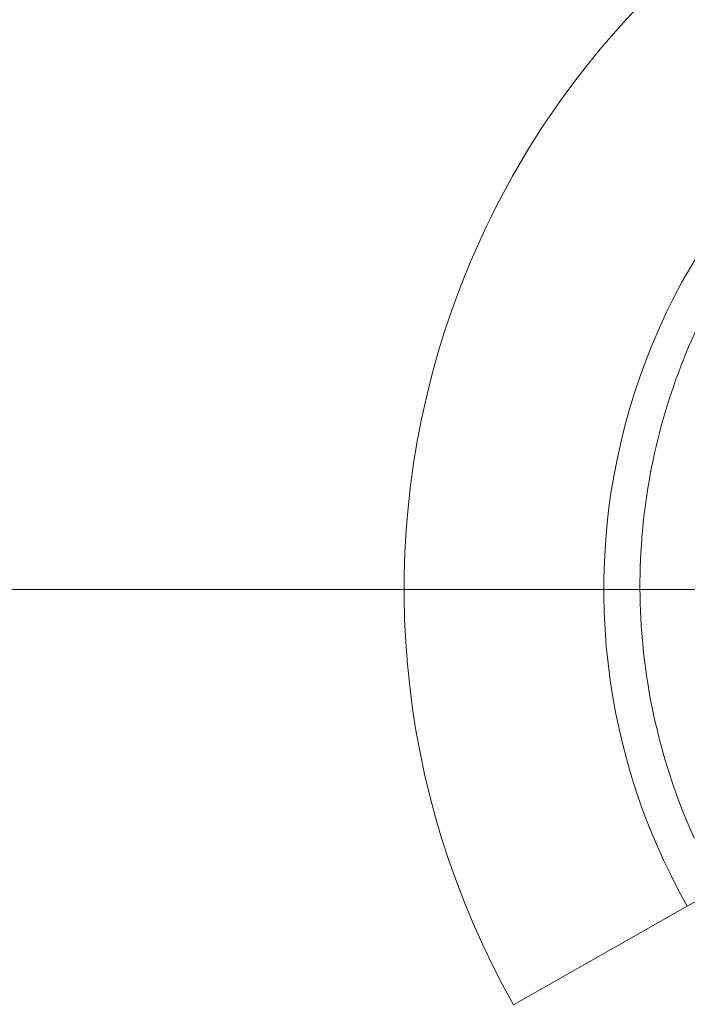
# Model space of a CAD drawing. Units: inches. Extents: x 0.1 to 10.9, y 0.1 to 8.4.
# Drawn here: x 9.5 to 9.6, y 4.1 to 4.3 of the extents above; entities that cross this region are included whole.
import ezdxf

# ---------------------------------------------------------------- set-up
doc = ezdxf.new("R2010")
doc.units = ezdxf.units.IN
doc.header["$MEASUREMENT"] = 0
for name, color, linetype, lineweight in [('Dimension (ANSI)', 7, 'Continuous', 5), ('Hatch (ANSI)', 7, 'Continuous', 5), ('Visible (ANSI)', 7, 'Continuous', 5), ('Visible Narrow (ANSI)', 7, 'Continuous', 5)]:
    doc.layers.add(name, color=color, linetype=linetype, lineweight=lineweight)
doc.styles.add('Note Text (ANSI)', font='tahoma.ttf')
doc.dimstyles.new('Default (ANSI)', dxfattribs={"dimtxt": 0.0449999980628491, "dimasz": 0.0599999986588955, "dimexe": 0.0625, "dimexo": 0.001, "dimgap": 0.031, "dimtad": 0, "dimtih": 1, "dimtoh": 1, "dimrnd": 1e-08, "dimzin": 4, "dimdsep": 46, "dimtxsty": 'Note Text (ANSI)', "dimblk": 'Filled-1', "dimcen": 0.09, "dimdle": 0.3939999999999999, "dimclrd": 256, "dimclre": 256, "dimclrt": 256, "dimadec": 0, "dimazin": 1, "dimtfac": 2.666666984558105, "dimtofl": 0, "dimtmove": 0, "dimatfit": 3, "dimldrblk": 'Filled-1', "dimfxl": 1, "dimtolj": 1, "dimtzin": 4, "dimlwd": -1, "dimlwe": -1, "dimarcsym": 0})

# ---------------------------------------------------------------- blocks, each defined once
blk = doc.blocks.new('Filled-1')
at = {"color": 0}
for p, q in [((0, 0), (-0.9999999999999998, 0.1666666666666666)), ((-0.9999999999999998, 0.1666666666666666), (-0.9999999999999998, -0.1666666666666666)), ((-0.9999999999999998, 0), (0, 0)), ((-0.9999999999999998, -0.1666666666666666), (0, 0))]:
    blk.add_line(p, q, dxfattribs=at)
at = {"color": 0, "flags": 128}
blk.add_lwpolyline([(-0.9999999999999998, -0.1666666666666666), (0, 0), (-0.9999999999999998, 0.1666666666666666), (-0.9999999999999998, -0.1666666666666666)], dxfattribs=at)
at = {"color": 0}
blk.add_solid([(-0.9999999999999998, -0.1666666666666666), (0, 0), (-0.9999999999999998, 0.1666666666666666), (-0.9999999999999998, -0.1666666666666666)], dxfattribs=at)
blk = doc.blocks.new('*D25')
at = {"layer": 'Defpoints', "color": 0}
for p in [(9.65739376864445, 5.544999999999999), (8.942580018644449, 5.078104315719803), (9.65739376864445, 4.182436815719802)]:
    blk.add_point(p, dxfattribs=at)
at = {"layer": 'Dimension (ANSI)'}
for p, q in [((8.942580018644449, 5.079104315719805), (8.942580018644449, 5.607499999999999)), ((9.65739376864445, 4.183436815719803), (9.65739376864445, 5.607499999999999)), ((9.002580017303345, 5.544999999999999), (9.200383807719216, 5.544999999999999)), ((9.597393769985555, 5.544999999999999), (9.399589979569681, 5.544999999999999))]:
    blk.add_line(p, q, dxfattribs=at)
at = {"layer": 'Dimension (ANSI)', "xscale": 0.0599999986588955, "yscale": 0.0599999986588955, "zscale": 0.0599999986588955, "rotation": 180}
blk.add_blockref('Filled-1', (8.942580018644449, 5.544999999999999), dxfattribs=at)
at = {"layer": 'Dimension (ANSI)', "xscale": 0.0599999986588955, "yscale": 0.0599999986588955, "zscale": 0.0599999986588955}
blk.add_blockref('Filled-1', (9.65739376864445, 5.544999999999999), dxfattribs=at)
at = {"layer": 'Dimension (ANSI)', "insert": (9.299986893644448, 5.544999999999999), "char_height": 0.0449999980628491, "attachment_point": 5, "style": 'Note Text (ANSI)'}
blk.add_mtext('\\A1; 3.27\\P[83]', dxfattribs=at)
blk = doc.blocks.new('*D26')
at = {"layer": 'Defpoints', "color": 0}
for p in [(8.880080018644449, 5.078104315719803), (8.732937500000002, 4.182436815719802), (9.594893768644447, 4.182436815719802)]:
    blk.add_point(p, dxfattribs=at)
at = {"layer": 'Dimension (ANSI)'}
for p, q in [((8.87908001864445, 5.078104315719803), (8.670437500000002, 5.078104315719803)), ((8.732937500000002, 5.018104317060909), (8.732937500000002, 4.728659749854433)), ((8.732937500000002, 4.242436814378698), (8.732937500000002, 4.53188138158517)), ((9.593893768644447, 4.182436815719802), (8.670437500000002, 4.182436815719802))]:
    blk.add_line(p, q, dxfattribs=at)
at = {"layer": 'Dimension (ANSI)', "xscale": 0.0599999986588955, "yscale": 0.0599999986588955, "zscale": 0.0599999986588955}
for p, rotation in [((8.732937500000002, 5.078104315719803), 90), ((8.732937500000002, 4.182436815719802), 270)]:
    blk.add_blockref('Filled-1', p, dxfattribs=dict(at, rotation=rotation))
at = {"layer": 'Dimension (ANSI)', "insert": (8.7329375, 4.630270565719802), "char_height": 0.0449999980628491, "attachment_point": 5, "style": 'Note Text (ANSI)'}
blk.add_mtext('\\A1; 4.09\\P[104]', dxfattribs=at)

msp = doc.modelspace()

# ---------------------------------------------------------------- hatches: boundary and pattern name
at = {"layer": 'Hatch (ANSI)'}
h = msp.add_hatch(dxfattribs=at)
h.set_pattern_fill('ANSI31', color=256, scale=0.9999999999999998, angle=90.00021045915001, style=0)
h.set_pattern_definition([(135.0002104591499, (0, 0), (-0.0883880229791921, -0.0883886723162522), [])])
edge = h.paths.add_edge_path()
edge.add_line((9.50829021555474, 5.251520565719881), (9.508290593586462, 5.27120806571988))
edge.add_line((9.508290593586462, 5.271208065719881), (9.508291055574167, 5.295270565720049))
edge.add_line((9.508291055574167, 5.295270565720049), (9.38379530544944, 5.29527056571958))
edge.add_spline(control_points=[(9.38379530544944, 5.29527056571958), (9.368143629554995, 5.295270556225783), (9.353350264545819, 5.29506625186509), (9.328877074955207, 5.294840372355922), (9.322605695463047, 5.294791448143699), (9.313100840495906, 5.294743902693039), (9.310080582183527, 5.294732705999662), (9.305367346847424, 5.294722032121724), (9.303691927952453, 5.294719569594533), (9.300594365435149, 5.294717538134726), (9.299176307694935, 5.294717584677931), (9.296057719077377, 5.29471983104253), (9.294361202785124, 5.294722449881343), (9.289534338685444, 5.294733779924134), (9.286423438962721, 5.294745700288425), (9.268776819332555, 5.294836681759431), (9.25456880209068, 5.2950048344853), (9.233597391422661, 5.295202133504438), (9.22471860060102, 5.29527054834373), (9.216179660487853, 5.29527056571649)], knot_values=[-1.83653160156513, -1.83653160156513, -1.83653160156513, -1.83653160156513, -1.286057131683367, -1.286057131683367, -1.085911437580665, -1.085911437580665, -0.9919781736144999, -0.9919781736144999, -0.9400531613294626, -0.9400531613294626, -0.8961183149302797, -0.8961183149302797, -0.843528501583258, -0.843528501583258, -0.7467219987134044, -0.7467219987134044, -0.2974835070296031, -0.2974835070296031, -3.87092357318e-05, -3.87092357318e-05, -3.87092357318e-05, -3.87092357318e-05], degree=3, periodic=0)
edge.add_line((9.216179660487853, 5.29527056571649), (9.091689553126463, 5.295270565720049))
edge.add_line((9.091689553126463, 5.295270565720049), (9.091689891352734, 5.271208065721735))
edge.add_line((9.091689891352733, 5.271208065721735), (9.091690168066632, 5.251520565719882))
edge.add_line((9.091690168066632, 5.251520565719882), (9.075086795637178, 5.251520564099858))
edge.add_spline(control_points=[(9.075086795637178, 5.251520564099858), (9.074278333121068, 5.251520158565646), (9.073454737006708, 5.25144360941988), (9.071760448321267, 5.251097204895411), (9.07095289239483, 5.250811586242761), (9.06985765690866, 5.250199984356169), (9.069493914254386, 5.249921146617084), (9.069027290661133, 5.249409446160474), (9.068864085829643, 5.249172228948577), (9.068668391890563, 5.248695506374795), (9.068620232712515, 5.248470892656126), (9.06861955773522, 5.248239318789624)], knot_values=[-0.0713827419257678, -0.0713827419257678, -0.0713827419257678, -0.0713827419257678, -0.0530751516601522, -0.0530751516601522, -0.0321315523353492, -0.0321315523353492, -0.0179395092075499, -0.0179395092075499, -0.0080667142291613, -0.0080667142291613, -3.7355168e-09, -3.7355168e-09, -3.7355168e-09, -3.7355168e-09], degree=3, periodic=0)
edge.add_line((9.06861955773522, 5.248239318789624), (9.06861878849709, 5.237301818547738))
edge.add_spline(control_points=[(9.06861878849709, 5.237301818547738), (9.06861878827823, 5.237171900404332), (9.068633959532344, 5.237043337078731), (9.068695178320343, 5.236779875239436), (9.068743071703373, 5.236647783711853), (9.068947260540435, 5.236223951763606), (9.069160141111581, 5.235961423116681), (9.069831870564798, 5.235333062805531), (9.07042373593909, 5.234980505434664), (9.07227136740152, 5.234259648826164), (9.07366031276287, 5.234020698137205), (9.075092826842477, 5.234020565774901)], knot_values=[-0.1138507998587317, -0.1138507998587317, -0.1138507998587317, -0.1138507998587317, -0.1068564869188078, -0.1068564869188078, -0.0992901928402408, -0.0992901928402408, -0.0815363421669921, -0.0815363421669921, -0.0499152736592668, -0.0499152736592668, -1.38283525884e-05, -1.38283525884e-05, -1.38283525884e-05, -1.38283525884e-05], degree=3, periodic=0)
edge.add_line((9.075092826842477, 5.234020565774901), (9.105866013347624, 5.234020566570268))
edge.add_line((9.105866013347628, 5.234020566570268), (9.105866253760567, 5.225807799997587))
edge.add_spline(control_points=[(9.105866253760567, 5.225807799997587), (9.105866289441439, 5.224588860168931), (9.105982707857306, 5.223377611949955), (9.106437388877852, 5.220994642170978), (9.106770930443522, 5.219835725552343), (9.107200581254137, 5.218708065719883)], knot_values=[-0.0861177540830352, -0.0861177540830352, -0.0861177540830352, -0.0861177540830352, -0.0436483969195683, -0.0436483969195683, -0.0015988396583356, -0.0015988396583356, -0.0015988396583356, -0.0015988396583356], degree=3, periodic=0)
edge.add_line((9.107200581254137, 5.218708065719883), (9.492772054855278, 5.218708065719883))
edge.add_spline(control_points=[(9.492772054855278, 5.218708065719883), (9.493202091344386, 5.21983574151107), (9.493535945250812, 5.220994722700891), (9.493991002094415, 5.223377724787217), (9.49410751147189, 5.224588909511258), (9.494107547067953, 5.225807799735491)], knot_values=[-0.0845056031683461, -0.0845056031683461, -0.0845056031683461, -0.0845056031683461, -0.0424591703791648, -0.0424591703791648, 0, 0, 0, 0], degree=3, periodic=0)
edge.add_line((9.494107547067953, 5.225807799735491), (9.494107786910305, 5.234020565872588))
edge.add_line((9.494107786910305, 5.234020565872588), (9.52487486036705, 5.234020565719882))
edge.add_spline(control_points=[(9.52487486036705, 5.234020565719882), (9.525690942230005, 5.234020565727841), (9.52652274011315, 5.23409820558612), (9.528219241906651, 5.234447972165331), (9.52902228282378, 5.234733144227917), (9.530065329929304, 5.235316790078356), (9.5304468827785, 5.235590582200531), (9.530940526276996, 5.236132263979426), (9.531103493294513, 5.236369268254816), (9.531299033851726, 5.236845697454584), (9.531347176724557, 5.237070278249669), (9.531344460015257, 5.237301815719883)], knot_values=[-0.0821258827964594, -0.0821258827964594, -0.0821258827964594, -0.0821258827964594, -0.059284108319252, -0.059284108319252, -0.0335329010914413, -0.0335329010914413, -0.0179280306000154, -0.0179280306000154, -0.0080654423909703, -0.0080654423909703, 0, 0, 0, 0], degree=3, periodic=0)
edge.add_spline(control_points=[(9.531344460015257, 5.237301815719883), (9.531344460015257, 5.239116615884872), (9.531344460015257, 5.240931416049862), (9.531344460015257, 5.244577249383195), (9.531344460015257, 5.246408282551539), (9.531345953814801, 5.248239315719883)], knot_values=[-0.1270000000000033, -0.1270000000000033, -0.1270000000000033, -0.1270000000000033, -0.0637827325384262, -0.0637827325384262, 0, 0, 0, 0], degree=3, periodic=0)
edge.add_spline(control_points=[(9.531345953814801, 5.248239315719768), (9.53134595381508, 5.248368207293263), (9.531331025943693, 5.248495775786208), (9.531270802102632, 5.248757081503431), (9.531223723272763, 5.248888080530247), (9.531023401905422, 5.249307570211318), (9.530814905688718, 5.249567632790721), (9.53015394188737, 5.250193187337228), (9.529569787397008, 5.250545473640418), (9.527724592317533, 5.25127633236771), (9.526321775825801, 5.251520565710758), (9.524874520069847, 5.251520565719882)], knot_values=[-0.1138712486578213, -0.1138712486578213, -0.1138712486578213, -0.1138712486578213, -0.1069140020306024, -0.1069140020306024, -0.0993979017902401, -0.0993979017902401, -0.0818287460636833, -0.0818287460636833, -0.050414121763679, -0.050414121763679, -1.1863897e-09, -1.1863897e-09, -1.1863897e-09, -1.1863897e-09], degree=3, periodic=0)
edge.add_line((9.524874520069847, 5.251520565719882), (9.50829021555474, 5.251520565719882))
edge = h.paths.add_edge_path()
edge.add_line((9.508265858903249, 3.987145565719722), (9.5082662816123, 4.009020565719722))
edge.add_line((9.508266281612295, 4.009020565719722), (9.524880499358831, 4.009020565752213))
edge.add_spline(control_points=[(9.524880499358831, 4.009020565752213), (9.525691356746297, 4.009020623350123), (9.5265175583361, 4.009097266611163), (9.52821434091926, 4.009444385939063), (9.529022000291956, 4.009730130359746), (9.530117189101661, 4.010341837290511), (9.530480851660878, 4.010620649026394), (9.530947313487607, 4.011132227851009), (9.531110448377772, 4.011369356609449), (9.531306042878494, 4.011845873272026), (9.531354174882113, 4.012070375481917), (9.531356087800434, 4.012301835534215)], knot_values=[-0.0714266186850136, -0.0714266186850136, -0.0714266186850136, -0.0714266186850136, -0.0530651943201738, -0.0530651943201738, -0.0321207581166097, -0.0321207581166097, -0.0179315794813879, -0.0179315794813879, -0.0080627471419239, -0.0080627471419239, -2.2080103e-09, -2.2080103e-09, -2.2080103e-09, -2.2080103e-09], degree=3, periodic=0)
edge.add_line((9.531356087800434, 4.012301835534215), (9.531355273259964, 4.0232393355716))
edge.add_spline(control_points=[(9.531355273259964, 4.023239335558234), (9.531355271707646, 4.023369269586182), (9.531340096410363, 4.023497848300912), (9.53127886504923, 4.023761341844913), (9.531230962784614, 4.023893449215923), (9.531026740353626, 4.024317328652321), (9.53081382872262, 4.024579886621423), (9.53014201401818, 4.02520831031172), (9.5295500946199, 4.02556088939395), (9.527702604687287, 4.026281658736051), (9.52631389125467, 4.026520558450624), (9.524881540557212, 4.026520565719556)], knot_values=[-0.1138327925061184, -0.1138327925061184, -0.1138327925061184, -0.1138327925061184, -0.1068382762359767, -0.1068382762359767, -0.0992717264311864, -0.0992717264311864, -0.0815174010652663, -0.0815174010652663, -0.0498957187815565, -0.0498957187815565, -7.590918245e-07, -7.590918245e-07, -7.590918245e-07, -7.590918245e-07], degree=3, periodic=0)
edge.add_line((9.524881540557212, 4.026520565719556), (9.494072487684091, 4.026520565736927))
edge.add_line((9.494072487684091, 4.026520565736927), (9.494072728022056, 4.034733504591003))
edge.add_spline(control_points=[(9.494072728022056, 4.034733504591002), (9.494072763691301, 4.035952418030747), (9.493956222464496, 4.037163607843676), (9.49350093539823, 4.039546575921423), (9.493166898763599, 4.04070548693104), (9.492736647862722, 4.041833065719721)], knot_values=[-0.086120284841911, -0.086120284841911, -0.086120284841911, -0.086120284841911, -0.0436518043465887, -0.0436518043465887, -0.0015974078620018, -0.0015974078620018, -0.0015974078620018, -0.0015974078620018], degree=3, periodic=0)
edge.add_line((9.492736647862722, 4.041833065719721), (9.107237097158873, 4.041833065719721))
edge.add_spline(control_points=[(9.107237097158873, 4.041833065719721), (9.106806849284144, 4.040705454198496), (9.106472818227305, 4.039546510396837), (9.106017558796628, 4.03716354153698), (9.105901027536024, 4.035952383885796), (9.10590106310083, 4.034733504342163)], knot_values=[-0.084505803857039, -0.084505803857039, -0.084505803857039, -0.084505803857039, -0.0424587982922043, -0.0424587982922043, 0, 0, 0, 0], degree=3, periodic=0)
edge.add_line((9.10590106310083, 4.034733504342163), (9.10590130273418, 4.026520566573039))
edge.add_line((9.10590130273418, 4.026520566573041), (9.075092105680122, 4.026520565719616))
edge.add_spline(control_points=[(9.075092105680122, 4.026520565719614), (9.074281268717561, 4.026520562429563), (9.073455075046118, 4.026444009929558), (9.071758301085355, 4.026097070793868), (9.070950715284003, 4.025811430997411), (9.069855483409617, 4.025199823285046), (9.069491765402656, 4.024920997724566), (9.069025181864617, 4.024409338071792), (9.068861990773632, 4.02417214061004), (9.068666315378486, 4.023695461042698), (9.068618161042592, 4.023470869598348), (9.068617500837556, 4.023239318553843)], knot_values=[-0.0714306140021048, -0.0714306140021048, -0.0714306140021048, -0.0714306140021048, -0.0530707746294781, -0.0530707746294781, -0.0321287734392703, -0.0321287734392703, -0.0179378774167317, -0.0179378774167317, -0.0080659166322342, -0.0080659166322342, -1.2978729e-09, -1.2978729e-09, -1.2978729e-09, -1.2978729e-09], degree=3, periodic=0)
edge.add_spline(control_points=[(9.068617500837556, 4.023239318553843), (9.068617497789344, 4.021424516373438), (9.068617494741133, 4.019609714193032), (9.068617488617434, 4.015963880846111), (9.068617485541953, 4.014132849679596), (9.06861953918242, 4.012301818372601)], knot_values=[-0.1270008016529178, -0.1270008016529178, -0.1270008016529178, -0.1270008016529178, -0.0637834639856608, -0.0637834639856608, -8.011794338e-07, -8.011794338e-07, -8.011794338e-07, -8.011794338e-07], degree=3, periodic=0)
edge.add_spline(control_points=[(9.06861953918242, 4.012301818372601), (9.068619538974344, 4.012171950606745), (9.068634705696196, 4.01204343794884), (9.068695904975947, 4.011780079106562), (9.068743782592644, 4.011648039624223), (9.06894789846168, 4.011224371962105), (9.069160700716655, 4.010961933505866), (9.069832434229939, 4.0103334866781), (9.070424520785137, 4.009980796733785), (9.072272189592512, 4.009259846783804), (9.073660928779955, 4.009020754005979), (9.075093151608984, 4.009020565830878)], knot_values=[-0.1138340820195296, -0.1138340820195296, -0.1138340820195296, -0.1138340820195296, -0.1068436531228296, -0.1068436531228296, -0.0992815509820102, -0.0992815509820102, -0.0815374062835092, -0.0815374062835092, -0.0499112993074077, -0.0499112993074077, -1.96481861489e-05, -1.96481861489e-05, -1.96481861489e-05, -1.96481861489e-05], degree=3, periodic=0)
edge.add_line((9.075093151608984, 4.009020565830878), (9.091707601457095, 4.009020565719722))
edge.add_line((9.091707601457095, 4.009020565719722), (9.091707907848932, 3.987145565719722))
edge.add_line((9.091707907848932, 3.987145565719722), (9.091708214222322, 3.965270565719721))
edge.add_line((9.091708214222324, 3.965270565719721), (9.216178481808553, 3.965270565720023))
edge.add_spline(control_points=[(9.216178481808553, 3.965270565720023), (9.231830158717784, 3.965270575213459), (9.24662352524644, 3.965474879606165), (9.271096715243829, 3.965700759107586), (9.2773680940253, 3.965749683309408), (9.286872948076557, 3.965797228751236), (9.289893206149372, 3.965808425442662), (9.29460644116124, 3.965819099318875), (9.296281859975323, 3.965821561845683), (9.299379422315836, 3.965823593305075), (9.30079747993509, 3.965823546761776), (9.303916068323591, 3.965821300397287), (9.3056125845165, 3.965818681558642), (9.310439448464363, 3.965807351516414), (9.313550348136669, 3.965795431152443), (9.331196968697771, 3.965704449677531), (9.345404986598261, 3.965536296936923), (9.366376397459613, 3.965338997922903), (9.375255187401445, 3.965270583096033), (9.383794126774474, 3.965270565723113)], knot_values=[-1.836531558489614, -1.836531558489614, -1.836531558489614, -1.836531558489614, -1.286057086499379, -1.286057086499379, -1.085911418417724, -1.085911418417724, -0.991978164424162, -0.991978164424162, -0.9400531560084758, -0.9400531560084758, -0.8961183137140963, -0.8961183137140963, -0.843528503586153, -0.843528503586153, -0.7467220025693333, -0.7467220025693333, -0.2974834815751041, -0.2974834815751041, -3.87095906251e-05, -3.87095906251e-05, -3.87095906251e-05, -3.87095906251e-05], degree=3, periodic=0)
edge.add_line((9.383794126774474, 3.965270565723113), (9.508265436148028, 3.965270565719721))
edge.add_line((9.508265436148028, 3.965270565719721), (9.508265858903249, 3.987145565719722))

# ---------------------------------------------------------------- linework, layer by layer
at = {"layer": 'Visible (ANSI)'}
msp.add_open_spline([(9.607695030045226, 4.269971523588543), (9.597777794816356, 4.264198969791276), (9.588848108219832, 4.256730605196494), (9.573816552616343, 4.238886031896328), (9.567725821678186, 4.228496460609521), (9.559473977031827, 4.205512305255649), (9.557349201258011, 4.193023812660948), (9.557898318342552, 4.17364043076841), (9.558712031204957, 4.167096802518115), (9.561672909773076, 4.154103178788471), (9.563811455955717, 4.14770847831566), (9.566598294492257, 4.141538562780227)], degree=3, knots=[-1.877418595460985, -1.877418595460985, -1.877418595460985, -1.877418595460985, -1.409777899100491, -1.409777899100491, -0.9401409707098483, -0.9401409707098483, -0.4717380315449243, -0.4717380315449243, -0.2362420307569867, -0.2362420307569867, -1.0000000198e-06, -1.0000000198e-06, -1.0000000198e-06, -1.0000000198e-06], dxfattribs=at)
at = {"layer": 'Visible Narrow (ANSI)'}
for q in [(9.570753932735096, 4.133354582701946), (9.53690695905252, 4.114179972872725)]:
    msp.add_line((9.565452146292955, 4.130351073809907), q, dxfattribs=at)
for centre, radius, start, end in [((9.65739376864445, 4.182436815719802), 0.1384776800827218, 111.720617849109, 209.5319369898905), ((9.65739376864446, 4.182436815719802), 0.1056701775854027, 111.7206178491088, 209.5319369898906)]:
    msp.add_arc(centre, radius, start, end, dxfattribs=at)

# ---------------------------------------------------------------- dimensions: what is measured, and where the dimension line sits
at = {"layer": 'Dimension (ANSI)'}
for base, p1, p2, angle, text, override, picture, middle in [((9.65739376864445, 5.544999999999999), (8.942580018644449, 5.078104315719803), (9.65739376864445, 4.182436815719802), 180, ' <>\\X[83]', {"dimgap": 0.031, "dimtih": 0, "dimtoh": 0, "dimdec": 2, "dimlfac": 4.571428571428571, "dimpost": '\\X', "dimtol": 0, "dimlim": 0, "dimtp": 0, "dimtm": 0, "dimtdec": 2, "dimatfit": 1}, '*D25', (9.299986893644448, 5.544999999999999)), ((8.732937500000002, 4.182436815719802), (8.880080018644449, 5.078104315719803), (9.594893768644447, 4.182436815719802), 90, ' <>\\X[104]', {"dimgap": 0.031, "dimdec": 2, "dimlfac": 4.571428571428571, "dimpost": '\\X', "dimtol": 0, "dimlim": 0, "dimtp": 0, "dimtm": 0, "dimtdec": 2, "dimatfit": 1}, '*D26', (8.7329375, 4.630270565719802))]:
    dim = msp.add_linear_dim(base=base, p1=p1, p2=p2, angle=angle, text=text, dimstyle='Default (ANSI)', override=override, dxfattribs=at)
    dim.commit()
    dim.dimension.update_dxf_attribs({"geometry": picture, "text_midpoint": middle, "dimtype": 160})

doc.saveas('drawing.dxf')
